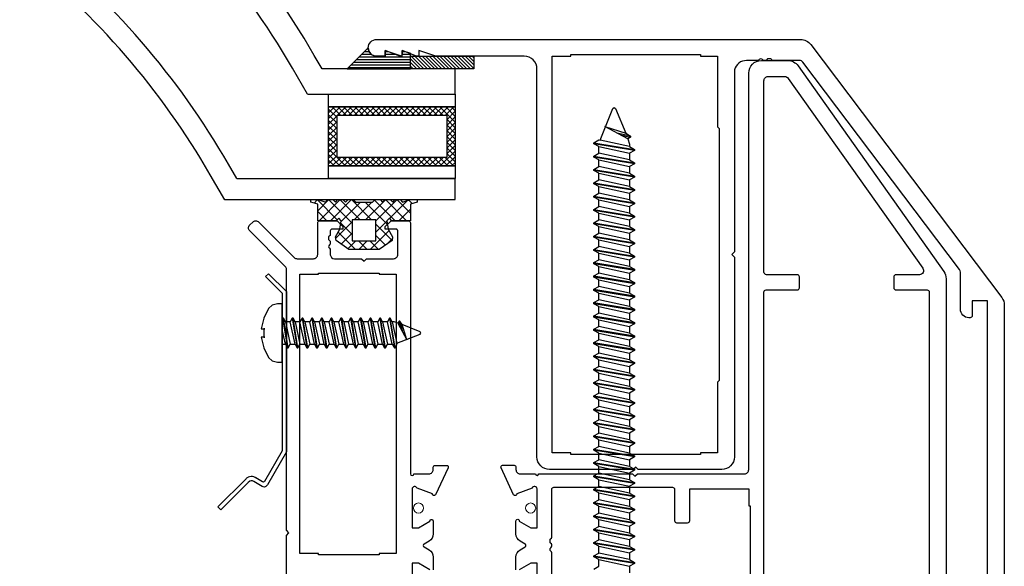
# Model space of a CAD drawing. Units: millimetres. Extents: x 7256 to 7466, y 3671 to 3968.
# Drawn here: x 7391 to 7415, y 3838 to 3851 of the extents above; entities that cross this region are included whole.
import ezdxf

# ---------------------------------------------------------------- set-up
doc = ezdxf.new("R2010")
doc.units = ezdxf.units.MM
doc.header["$LTSCALE"] = 0.2
doc.linetypes.add('GEN3', pattern=[6.25, 5, -1.25])
for name, color, linetype in [('3', 6, 'GEN3'), ('30', 7, 'Continuous'), ('těsnění', 92, 'Continuous')]:
    doc.layers.add(name, color=color, linetype=linetype)
doc.layers.add('S_STRIP', color=30, linetype='Continuous', lineweight=18)

msp = doc.modelspace()

# ---------------------------------------------------------------- hatches: boundary and pattern name
at = {"ltscale": 0.2}
h = msp.add_hatch(dxfattribs=at)
h.set_pattern_fill('ANSI37', color=5, scale=0.03, style=0)
h.set_pattern_definition([(315, (1486.61081, 7392.41217), (-0.0673519209, -0.0673519209), []), (225, (1486.61081, 7392.41217), (-0.0673519209, 0.0673519209), [])])
h.paths.add_polyline_path([(7401.719, 3847.186), (7398.719, 3847.186), (7398.719, 3848.586), (7401.719, 3848.586)])
h.paths.add_polyline_path([(7401.519, 3848.386), (7398.919, 3848.386), (7398.919, 3847.386), (7401.519, 3847.386)], flags=16)
h = msp.add_hatch(dxfattribs=at)
h.set_pattern_fill('ANSI37', color=3, scale=0.06)
h.set_pattern_definition([(45, (6214.80993, 3068.73723), (-0.134703842, 0.134703842), []), (135, (6214.80993, 3068.73723), (-0.134703842, -0.134703842), [])])
h.paths.add_polyline_path([(7400.659, 3846.283), (7400.819, 3846.326), (7400.819, 3846.386), (7400.659, 3846.386), (7400.467, 3846.327), (7400.419, 3846.386), (7400.299, 3846.386), (7400.239, 3846.326), (7400.179, 3846.386), (7400.059, 3846.386), (7399.999, 3846.326), (7399.939, 3846.386), (7399.819, 3846.386), (7399.759, 3846.326), (7399.359, 3846.326), (7399.299, 3846.386), (7399.179, 3846.386), (7399.119, 3846.326), (7399.059, 3846.386), (7398.939, 3846.386), (7398.879, 3846.326), (7398.819, 3846.386), (7398.699, 3846.386), (7398.652, 3846.327), (7398.459, 3846.386), (7398.299, 3846.386), (7398.299, 3846.326), (7398.459, 3846.283), (7398.459, 3845.886), (7398.899, 3845.886), (7398.959, 3845.946), (7399.019, 3845.886), (7399.004, 3845.8), (7399.059, 3845.746), (7399.059, 3845.686), (7398.984, 3845.686), (7398.984, 3845.684), (7398.883, 3845.506), (7398.895, 3845.419), (7399.199, 3845.206), (7399.919, 3845.206), (7400.224, 3845.419), (7400.236, 3845.506), (7400.133, 3845.686), (7400.059, 3845.686), (7400.059, 3845.746), (7400.114, 3845.8), (7400.099, 3845.886), (7400.159, 3845.946), (7400.219, 3845.886), (7400.609, 3845.886), (7400.659, 3845.886)])
h.paths.add_polyline_path([(7399.279, 3845.906), (7399.839, 3845.906), (7399.839, 3845.406), (7399.279, 3845.406)], flags=16)
at = {"layer": 'těsnění'}
h = msp.add_hatch(dxfattribs=at)
h.set_pattern_fill('LINE', color=256, scale=0.02, style=0)
h.set_pattern_definition([(180, (7417.59926, 3830.40565), (0, 0.0635), [])])
h.paths.add_polyline_path([(7400.059, 3849.786), (7400.059, 3849.926), (7400.459, 3849.786), (7400.459, 3849.926), (7400.659, 3849.856), (7400.659, 3849.486), (7399.159, 3849.486), (7399.659, 3849.986, 0.414214), (7399.859, 3849.786)])
h = msp.add_hatch(dxfattribs=at)
h.set_pattern_fill('ZEM_OBECNE', color=256, scale=0.03, style=0)
h.set_pattern_definition([(135, (7417.59926, 3830.40565), (0.0424264, 0.0424264), [])])
h.paths.add_polyline_path([(7402.159, 3849.786), (7402.159, 3849.486), (7400.659, 3849.486), (7400.659, 3849.786)])

# ---------------------------------------------------------------- linework, layer by layer
at = {"color": 5, "ltscale": 6}
for p, q in [((7401.719, 3849.486), (7398.564, 3849.486)), ((7401.719, 3848.886), (7401.719, 3849.486))]:
    msp.add_line(p, q, dxfattribs=at)
at = {"color": 5, "ltscale": 0.2}
msp.add_line((7401.719, 3846.386), (7401.719, 3846.886), dxfattribs=at)
at = {"ltscale": 0.2}
for p, q in [((7397.295, 3844.631), (7397.224, 3844.56)), ((7397.619, 3844.165), (7397.224, 3844.56)), ((7397.719, 3844.207), (7397.295, 3844.631)), ((7397.619, 3844.165), (7397.619, 3840.433)), ((7397.719, 3844.207), (7397.719, 3840.407)), ((7397.619, 3840.433), (7397.196, 3839.701)), ((7397.719, 3840.407), (7397.266, 3839.621)), ((7396.744, 3839.753), (7396.095, 3839.104)), ((7396.815, 3839.682), (7396.166, 3839.033)), ((7397.143, 3839.585), (7396.945, 3839.699)), ((7397.153, 3839.694), (7396.995, 3839.786)), ((7396.095, 3839.104), (7396.166, 3839.033))]:
    msp.add_line(p, q, dxfattribs=at)
at = {"color": 2, "ltscale": 0.2}
msp.add_line((7397.646, 3843.574), (7397.619, 3843.574), dxfattribs=at)
for points in [[(7414.339, 3836.626), (7414.339, 3843.986), (7413.979, 3843.986), (7413.979, 3843.636, -0.414214), (7413.929, 3843.586), (7413.899, 3843.586, -0.414214), (7413.699, 3843.786), (7413.699, 3844.666, 0.16307), (7413.679, 3844.726), (7409.966, 3849.646, 0.235253), (7409.886, 3849.686), (7409.261, 3849.686, -0.28969), (7409.215, 3849.714, 0.28969), (7409.197, 3849.726), (7409.137, 3849.726, 0.28969), (7409.119, 3849.714, -0.28969), (7409.074, 3849.686), (7409.047, 3849.686, -0.236068), (7409.007, 3849.706, 0.5), (7408.927, 3849.706, -0.236068), (7408.887, 3849.686), (7408.628, 3849.686, 0.337024), (7408.339, 3849.466), (7408.339, 3845.146), (7408.279, 3845.086), (7408.339, 3845.026), (7408.339, 3840.286, -0.414214), (7408.039, 3839.986), (7406.059, 3839.986), (7405.999, 3840.046), (7405.939, 3839.986), (7403.959, 3839.986, -0.414214), (7403.659, 3840.286), (7403.659, 3849.486, 0.414214), (7403.359, 3849.786), (7401.259, 3849.786), (7400.859, 3849.926), (7400.859, 3849.826, -0.529863), (7400.804, 3849.788), (7400.459, 3849.926), (7400.459, 3849.826, -0.529863), (7400.404, 3849.788), (7400.059, 3849.926), (7400.059, 3849.786), (7399.859, 3849.786, -1), (7399.859, 3850.186, 0.266669)], [(7399.859, 3850.186), (7409.91, 3850.186, -0.235253), (7410.149, 3850.066), (7414.682, 3844.062, -0.167138), (7414.739, 3843.885), (7414.739, 3836.586, -0.414214)], [(7408.68, 3849.386, -0.414158), (7408.98, 3849.686), (7409.604, 3849.686, -0.243154), (7409.849, 3849.559), (7413.304, 3844.684, -0.155361), (7413.36, 3844.51), (7413.36, 3836.647, 0.110528)], [(7403.16, 3837.605), (7403.16, 3837.91, -0.267949), (7403.26, 3838.083), (7403.377, 3838.151, 0.57735), (7403.377, 3838.22), (7403.26, 3838.288, -0.267949), (7403.16, 3838.461), (7403.16, 3838.766, -1.057672), (7403.239, 3838.762), (7403.51, 3838.606), (7403.66, 3838.606), (7403.66, 3839.526, 0.843039), (7403.543, 3839.546), (7403.18, 3839.413, -0.858315), (7403.106, 3839.386), (7402.806, 3840.029, -0.548619), (7402.842, 3840.086), (7403.12, 3840.086, -0.414214), (7403.16, 3840.046), (7403.16, 3839.986, 0.414214), (7403.26, 3839.886), (7403.62, 3839.886, 1), (7403.7, 3839.886), (7405.92, 3839.886), (7405.98, 3839.826), (7406.04, 3839.886), (7408.58, 3839.886, 0.414214), (7408.68, 3839.986), (7408.68, 3849.386)], [(7409.04, 3836.896), (7409.04, 3844.196, -0.414214), (7409.09, 3844.246), (7409.83, 3844.246, 0.414214), (7409.88, 3844.296), (7409.88, 3844.556, 0.414214), (7409.83, 3844.606), (7409.1, 3844.606, -0.414214), (7409.04, 3844.666), (7409.04, 3849.206, -0.414214), (7409.14, 3849.306, 0.297904)], [(7409.14, 3849.306), (7409.536, 3849.306, -0.243202), (7409.618, 3849.263), (7412.806, 3844.763, -0.60875), (7412.725, 3844.606), (7412.17, 3844.606, 0.414214), (7412.12, 3844.556), (7412.12, 3844.296, 0.414214), (7412.17, 3844.246), (7412.91, 3844.246, -0.414214), (7412.96, 3844.196), (7412.96, 3836.896, -0.414214)], [(7397.719, 3836.526), (7397.719, 3838.426), (7397.779, 3838.486), (7397.719, 3838.546), (7397.719, 3844.732, 0.198912), (7397.69, 3844.803), (7396.848, 3845.644, -0.414214), (7396.848, 3845.786), (7396.919, 3845.856, -0.414214), (7397.061, 3845.856), (7397.902, 3845.015, 0.198912), (7397.973, 3844.986), (7398.359, 3844.986, 0.414214), (7398.459, 3845.086), (7398.459, 3845.836, -0.414214), (7398.509, 3845.886, 0.39982)], [(7398.509, 3845.886), (7398.919, 3845.886), (7399.059, 3845.746), (7399.059, 3845.686), (7398.799, 3845.686, 0.414214), (7398.759, 3845.646), (7398.759, 3845.565, -0.28969), (7398.731, 3845.52, 0.28969), (7398.719, 3845.502), (7398.719, 3845.442, 0.28969), (7398.731, 3845.424, -0.28969), (7398.759, 3845.379), (7398.759, 3845.352, -0.236068), (7398.739, 3845.312, 0.5), (7398.739, 3845.232, -0.236068), (7398.759, 3845.192), (7398.759, 3845.079, 0.394202), (7398.859, 3844.986), (7399.499, 3844.986), (7399.559, 3844.926), (7399.619, 3844.986), (7400.259, 3844.986, 0.414214), (7400.359, 3845.086), (7400.359, 3845.646, 0.414214), (7400.319, 3845.686), (7400.059, 3845.686), (7400.059, 3845.746), (7400.199, 3845.886)], [(7400.199, 3845.886), (7400.609, 3845.886, -0.414214), (7400.659, 3845.836), (7400.659, 3839.885, 1), (7400.739, 3839.885), (7401.099, 3839.885, 0.414214), (7401.199, 3839.985), (7401.199, 3840.045, -0.414214), (7401.239, 3840.085), (7401.516, 3840.085, -0.548619), (7401.553, 3840.028), (7401.253, 3839.385)], [(7401.253, 3839.385, -0.858315), (7401.179, 3839.413), (7400.816, 3839.545, 0.843039), (7400.699, 3839.525), (7400.699, 3838.605), (7400.849, 3838.605), (7401.12, 3838.761, -1.057672), (7401.199, 3838.765), (7401.199, 3838.46, -0.267949), (7401.099, 3838.287), (7400.983, 3838.22, 0.57735), (7400.983, 3838.15), (7401.099, 3838.083, -0.267949), (7401.199, 3837.91), (7401.199, 3837.605, -1.057672)], [(7404.01, 3836.856), (7404.01, 3838.012, 0.236068), (7403.99, 3838.052, -0.5), (7403.99, 3838.132, 0.236068), (7404.01, 3838.172), (7404.01, 3838.199, 0.28969), (7403.981, 3838.244, -0.28969), (7403.97, 3838.262), (7403.97, 3838.322, -0.28969), (7403.981, 3838.34, 0.28969), (7404.01, 3838.385), (7404.01, 3839.516, -0.414214), (7404.06, 3839.566, -0.365019)], [(7404.06, 3839.566), (7406.87, 3839.566, -0.414214), (7406.92, 3839.516), (7406.92, 3838.776, 0.414214), (7406.97, 3838.726), (7407.23, 3838.726, 0.414214), (7407.28, 3838.776), (7407.28, 3839.526), (7408.68, 3839.526), (7408.68, 3839.126), (7408.71, 3839.126), (7408.71, 3837.246)], [(7401.12, 3837.61), (7400.849, 3837.766), (7400.699, 3837.766), (7400.699, 3836.846, 0.843039)], [(7403.66, 3836.846), (7403.66, 3837.766), (7403.51, 3837.766), (7403.239, 3837.61, -1.057672)]]:
    msp.add_lwpolyline(points, format="xyb")
for points in [[(7404.019, 3849.786), (7404.459, 3849.786), (7404.459, 3849.826), (7407.539, 3849.826), (7407.539, 3849.786), (7407.939, 3849.786), (7407.939, 3848.116), (7407.979, 3848.076), (7407.979, 3842.096), (7407.939, 3842.056), (7407.939, 3840.386), (7407.539, 3840.386), (7407.539, 3840.346), (7404.459, 3840.346), (7404.459, 3840.386), (7404.019, 3840.386), (7404.019, 3849.786)], [(7398.039, 3844.616), (7398.479, 3844.616), (7398.479, 3844.646), (7399.919, 3844.646), (7399.919, 3844.616), (7400.319, 3844.616), (7400.319, 3837.996), (7399.919, 3837.996), (7399.919, 3837.966), (7398.479, 3837.966), (7398.479, 3837.996), (7398.039, 3837.996), (7398.039, 3844.616)]]:
    msp.add_lwpolyline(points)
at = {"color": 5, "ltscale": 6}
for points in [[(7398.719, 3848.886), (7401.719, 3848.886), (7401.719, 3848.586), (7398.719, 3848.586)], [(7398.719, 3848.586), (7401.719, 3848.586), (7401.719, 3847.186), (7398.719, 3847.186)], [(7398.919, 3848.386), (7401.519, 3848.386), (7401.519, 3847.386), (7398.919, 3847.386)], [(7398.719, 3847.186), (7401.719, 3847.186), (7401.719, 3846.886), (7398.719, 3846.886)]]:
    msp.add_lwpolyline(points, close=True, dxfattribs=at)
msp.add_open_spline([(7397, 3839.782), (7396.984, 3839.793), (7396.966, 3839.804), (7396.924, 3839.818), (7396.902, 3839.822), (7396.857, 3839.821), (7396.834, 3839.814), (7396.794, 3839.796), (7396.777, 3839.783), (7396.755, 3839.764), (7396.749, 3839.758), (7396.743, 3839.752)], degree=3, knots=[0, 0, 0, 0, 0.1052155, 0.1052155, 0.189856, 0.189856, 0.2744966, 0.2744966, 0.3591371, 0.3591371, 0.3936911, 0.3936911, 0.3936911, 0.3936911])
for points in [[(7396.945, 3839.699), (7396.899, 3839.729), (7396.865, 3839.734), (7396.815, 3839.682)], [(7397.196, 3839.701), (7397.189, 3839.688), (7397.165, 3839.683), (7397.153, 3839.694)], [(7397.266, 3839.621), (7397.225, 3839.551), (7397.171, 3839.568), (7397.143, 3839.585)]]:
    msp.add_open_spline(points, degree=3)
at = {"layer": '3', "color": 5, "linetype": 'ByBlock'}
for p, q in [((7398.564, 3849.486), (7398.379, 3849.806)), ((7398.217, 3848.885), (7397.859, 3849.506)), ((7396.543, 3846.886), (7396.346, 3847.226)), ((7396.254, 3846.385), (7395.913, 3846.976))]:
    msp.add_line(p, q, dxfattribs=at)
at = {"layer": '3', "color": 5, "linetype": 'Continuous'}
for p, q in [((7398.22, 3848.886), (7401.719, 3848.886)), ((7396.543, 3846.886), (7401.719, 3846.886)), ((7396.255, 3846.386), (7401.719, 3846.386))]:
    msp.add_line(p, q, dxfattribs=at)
at = {"layer": '3', "color": 5, "linetype": 'ByBlock'}
for centre, radius in [((7381.108, 3839.835), 19.942), ((7381.108, 3839.835), 19.342), ((7379.975, 3837.774), 18.904), ((7379.975, 3837.774), 18.404)]:
    msp.add_arc(centre, radius, 30, 51.6508, dxfattribs=at)
at = {"layer": '30', "color": 2, "linetype": 'Continuous'}
for p, q in [((7405.156, 3847.794), (7405.457, 3848.546)), ((7405.457, 3848.546), (7405.49, 3848.57)), ((7405.49, 3848.57), (7405.523, 3848.546)), ((7405.523, 3848.546), (7405.766, 3847.959)), ((7405.01, 3847.736), (7405.123, 3847.801)), ((7405.123, 3847.801), (7405.156, 3847.794)), ((7405.766, 3847.959), (7405.879, 3847.894)), ((7405.879, 3847.867), (7405.812, 3847.828)), ((7405.812, 3847.828), (7405.856, 3847.701)), ((7405.879, 3847.894), (7405.879, 3847.867)), ((7405.01, 3847.71), (7405.01, 3847.736)), ((7405.123, 3847.644), (7405.01, 3847.71)), ((7405.123, 3847.485), (7405.123, 3847.644)), ((7405.856, 3847.701), (7405.856, 3847.643)), ((7405.856, 3847.643), (7405.97, 3847.578)), ((7405.97, 3847.578), (7405.97, 3847.552)), ((7405.01, 3847.42), (7405.123, 3847.485)), ((7405.01, 3847.394), (7405.01, 3847.42)), ((7405.123, 3847.328), (7405.01, 3847.394)), ((7405.97, 3847.552), (7405.856, 3847.486)), ((7405.856, 3847.486), (7405.856, 3847.327)), ((7405.01, 3847.104), (7405.123, 3847.169)), ((7405.01, 3847.078), (7405.01, 3847.104)), ((7405.123, 3847.169), (7405.123, 3847.328)), ((7405.856, 3847.327), (7405.97, 3847.262)), ((7405.97, 3847.236), (7405.856, 3847.17)), ((7405.856, 3847.17), (7405.856, 3847.011)), ((7405.97, 3847.262), (7405.97, 3847.236)), ((7405.123, 3847.012), (7405.01, 3847.078)), ((7405.123, 3846.853), (7405.123, 3847.012)), ((7405.123, 3846.853), (7405.123, 3847.012)), ((7405.856, 3847.011), (7405.97, 3846.946)), ((7405.97, 3846.92), (7405.856, 3846.854)), ((7405.97, 3846.946), (7405.97, 3846.92)), ((7405.01, 3846.788), (7405.123, 3846.853)), ((7405.01, 3846.762), (7405.01, 3846.788)), ((7405.123, 3846.696), (7405.01, 3846.762)), ((7405.123, 3846.538), (7405.123, 3846.696)), ((7405.123, 3846.538), (7405.123, 3846.696)), ((7405.856, 3846.854), (7405.856, 3846.695)), ((7405.856, 3846.695), (7405.97, 3846.63)), ((7405.97, 3846.63), (7405.97, 3846.604)), ((7405.01, 3846.472), (7405.123, 3846.538)), ((7405.01, 3846.446), (7405.01, 3846.472)), ((7405.123, 3846.38), (7405.01, 3846.446)), ((7405.97, 3846.604), (7405.856, 3846.538)), ((7405.856, 3846.538), (7405.856, 3846.38)), ((7405.01, 3846.156), (7405.123, 3846.222)), ((7405.123, 3846.222), (7405.123, 3846.38)), ((7405.856, 3846.38), (7405.97, 3846.314)), ((7405.97, 3846.288), (7405.856, 3846.222)), ((7405.856, 3846.222), (7405.856, 3846.064)), ((7405.97, 3846.314), (7405.97, 3846.288)), ((7405.01, 3846.13), (7405.01, 3846.156)), ((7405.123, 3846.064), (7405.01, 3846.13)), ((7405.123, 3845.906), (7405.123, 3846.064)), ((7405.856, 3846.064), (7405.97, 3845.998)), ((7405.97, 3845.972), (7405.856, 3845.906)), ((7405.97, 3845.998), (7405.97, 3845.972)), ((7405.01, 3845.84), (7405.123, 3845.906)), ((7405.01, 3845.814), (7405.01, 3845.84)), ((7405.123, 3845.748), (7405.01, 3845.814)), ((7405.123, 3845.59), (7405.123, 3845.748)), ((7405.856, 3845.906), (7405.856, 3845.748)), ((7405.856, 3845.748), (7405.97, 3845.682)), ((7405.01, 3845.524), (7405.123, 3845.59)), ((7405.01, 3845.498), (7405.01, 3845.524)), ((7405.123, 3845.433), (7405.01, 3845.498)), ((7405.97, 3845.656), (7405.856, 3845.59)), ((7405.856, 3845.59), (7405.856, 3845.432)), ((7405.97, 3845.682), (7405.97, 3845.656)), ((7405.01, 3845.208), (7405.123, 3845.274)), ((7405.123, 3845.274), (7405.123, 3845.433)), ((7405.856, 3845.432), (7405.97, 3845.366)), ((7405.97, 3845.34), (7405.856, 3845.275)), ((7405.856, 3845.275), (7405.856, 3845.116)), ((7405.97, 3845.366), (7405.97, 3845.34)), ((7405.01, 3845.182), (7405.01, 3845.208)), ((7405.123, 3845.117), (7405.01, 3845.182)), ((7405.123, 3844.958), (7405.123, 3845.117)), ((7405.856, 3845.116), (7405.97, 3845.05)), ((7405.97, 3845.024), (7405.856, 3844.959)), ((7405.97, 3845.05), (7405.97, 3845.024)), ((7405.01, 3844.892), (7405.123, 3844.958)), ((7405.01, 3844.866), (7405.01, 3844.892)), ((7405.123, 3844.801), (7405.01, 3844.866)), ((7405.123, 3844.642), (7405.123, 3844.801)), ((7405.856, 3844.959), (7405.856, 3844.8)), ((7405.856, 3844.8), (7405.97, 3844.734)), ((7405.01, 3844.576), (7405.123, 3844.642)), ((7405.01, 3844.55), (7405.01, 3844.576)), ((7405.123, 3844.485), (7405.01, 3844.55)), ((7405.97, 3844.708), (7405.856, 3844.643)), ((7405.856, 3844.643), (7405.856, 3844.484)), ((7405.97, 3844.734), (7405.97, 3844.708)), ((7405.01, 3844.26), (7405.123, 3844.326)), ((7405.01, 3844.26), (7405.123, 3844.326)), ((7405.123, 3844.326), (7405.123, 3844.485)), ((7405.856, 3844.484), (7405.97, 3844.418)), ((7405.97, 3844.392), (7405.856, 3844.327)), ((7405.856, 3844.327), (7405.856, 3844.168)), ((7405.856, 3844.327), (7405.856, 3844.168)), ((7405.97, 3844.418), (7405.97, 3844.392)), ((7405.01, 3844.234), (7405.01, 3844.26)), ((7405.123, 3844.169), (7405.01, 3844.234)), ((7405.123, 3844.01), (7405.123, 3844.169)), ((7405.856, 3844.168), (7405.97, 3844.103)), ((7405.97, 3844.076), (7405.856, 3844.011)), ((7405.97, 3844.103), (7405.97, 3844.076)), ((7397.384, 3843.887), (7397.293, 3843.805)), ((7397.504, 3843.917), (7397.384, 3843.887)), ((7397.619, 3843.917), (7397.504, 3843.917)), ((7397.619, 3842.531), (7397.619, 3843.917)), ((7405.01, 3843.945), (7405.123, 3844.01)), ((7405.01, 3843.918), (7405.01, 3843.945)), ((7405.123, 3843.853), (7405.01, 3843.918)), ((7405.123, 3843.694), (7405.123, 3843.853)), ((7405.856, 3844.011), (7405.856, 3843.852)), ((7405.856, 3843.852), (7405.97, 3843.787)), ((7397.293, 3843.805), (7397.179, 3843.574)), ((7405.01, 3843.629), (7405.123, 3843.694)), ((7405.01, 3843.602), (7405.01, 3843.629)), ((7405.123, 3843.537), (7405.01, 3843.602)), ((7405.97, 3843.76), (7405.856, 3843.695)), ((7405.856, 3843.695), (7405.856, 3843.536)), ((7405.97, 3843.787), (7405.97, 3843.76)), ((7397.179, 3843.574), (7397.123, 3843.324)), ((7397.694, 3843.491), (7397.646, 3843.574)), ((7397.81, 3843.491), (7397.694, 3843.491)), ((7397.858, 3843.574), (7397.81, 3843.491)), ((7397.877, 3843.574), (7397.858, 3843.574)), ((7397.925, 3843.491), (7397.877, 3843.574)), ((7398.04, 3843.491), (7397.925, 3843.491)), ((7398.088, 3843.574), (7398.04, 3843.491)), ((7398.107, 3843.574), (7398.088, 3843.574)), ((7398.155, 3843.491), (7398.107, 3843.574)), ((7398.271, 3843.491), (7398.155, 3843.491)), ((7398.318, 3843.574), (7398.271, 3843.491)), ((7398.338, 3843.574), (7398.318, 3843.574)), ((7398.385, 3843.491), (7398.338, 3843.574)), ((7398.501, 3843.491), (7398.385, 3843.491)), ((7398.549, 3843.574), (7398.501, 3843.491)), ((7398.568, 3843.574), (7398.549, 3843.574)), ((7398.616, 3843.491), (7398.568, 3843.574)), ((7398.731, 3843.491), (7398.616, 3843.491)), ((7398.779, 3843.574), (7398.731, 3843.491)), ((7398.798, 3843.574), (7398.779, 3843.574)), ((7398.846, 3843.491), (7398.798, 3843.574)), ((7398.962, 3843.491), (7398.846, 3843.491)), ((7399.01, 3843.574), (7398.962, 3843.491)), ((7399.029, 3843.574), (7399.01, 3843.574)), ((7399.076, 3843.491), (7399.029, 3843.574)), ((7399.192, 3843.491), (7399.076, 3843.491)), ((7399.24, 3843.574), (7399.192, 3843.491)), ((7399.259, 3843.574), (7399.24, 3843.574)), ((7399.307, 3843.491), (7399.259, 3843.574)), ((7399.423, 3843.491), (7399.307, 3843.491)), ((7399.47, 3843.574), (7399.423, 3843.491)), ((7399.489, 3843.574), (7399.47, 3843.574)), ((7399.537, 3843.491), (7399.489, 3843.574)), ((7399.653, 3843.491), (7399.537, 3843.491)), ((7399.701, 3843.574), (7399.653, 3843.491)), ((7399.72, 3843.574), (7399.701, 3843.574)), ((7399.768, 3843.491), (7399.72, 3843.574)), ((7399.883, 3843.491), (7399.768, 3843.491)), ((7399.931, 3843.574), (7399.883, 3843.491)), ((7399.95, 3843.574), (7399.931, 3843.574)), ((7399.998, 3843.491), (7399.95, 3843.574)), ((7400.114, 3843.491), (7399.998, 3843.491)), ((7400.161, 3843.574), (7400.114, 3843.491)), ((7400.181, 3843.574), (7400.161, 3843.574)), ((7400.228, 3843.491), (7400.181, 3843.574)), ((7400.27, 3843.491), (7400.228, 3843.491)), ((7400.363, 3843.459), (7400.27, 3843.491)), ((7400.392, 3843.508), (7400.363, 3843.459)), ((7400.411, 3843.508), (7400.392, 3843.508)), ((7400.459, 3843.425), (7400.411, 3843.508)), ((7400.887, 3843.248), (7400.459, 3843.425)), ((7405.01, 3843.313), (7405.123, 3843.378)), ((7405.123, 3843.378), (7405.123, 3843.537)), ((7405.856, 3843.536), (7405.97, 3843.471)), ((7405.97, 3843.444), (7405.856, 3843.379)), ((7405.856, 3843.379), (7405.856, 3843.22)), ((7405.97, 3843.471), (7405.97, 3843.444)), ((7397.123, 3843.324), (7397.207, 3843.324)), ((7397.207, 3843.324), (7397.181, 3843.324)), ((7397.181, 3843.324), (7397.181, 3843.123)), ((7400.338, 3842.98), (7400.887, 3843.2)), ((7400.904, 3843.224), (7400.887, 3843.248)), ((7400.887, 3843.2), (7400.904, 3843.224)), ((7405.01, 3843.287), (7405.01, 3843.313)), ((7405.123, 3843.221), (7405.01, 3843.287)), ((7405.123, 3843.062), (7405.123, 3843.221)), ((7405.856, 3843.22), (7405.97, 3843.155)), ((7405.97, 3843.129), (7405.856, 3843.063)), ((7405.97, 3843.155), (7405.97, 3843.129)), ((7397.207, 3843.123), (7397.123, 3843.123)), ((7397.123, 3843.123), (7397.179, 3842.874)), ((7397.181, 3843.123), (7397.207, 3843.123)), ((7397.619, 3842.957), (7397.695, 3842.957)), ((7397.695, 3842.957), (7397.743, 3842.874)), ((7397.762, 3842.874), (7397.809, 3842.957)), ((7397.809, 3842.957), (7397.925, 3842.957)), ((7397.925, 3842.957), (7397.973, 3842.874)), ((7397.992, 3842.874), (7398.04, 3842.957)), ((7398.04, 3842.957), (7398.156, 3842.957)), ((7398.156, 3842.957), (7398.203, 3842.874)), ((7398.222, 3842.874), (7398.27, 3842.957)), ((7398.27, 3842.957), (7398.386, 3842.957)), ((7398.386, 3842.957), (7398.434, 3842.874)), ((7398.453, 3842.874), (7398.501, 3842.957)), ((7398.501, 3842.957), (7398.616, 3842.957)), ((7398.616, 3842.957), (7398.664, 3842.874)), ((7398.683, 3842.874), (7398.731, 3842.957)), ((7398.731, 3842.957), (7398.847, 3842.957)), ((7398.847, 3842.957), (7398.894, 3842.874)), ((7398.914, 3842.874), (7398.961, 3842.957)), ((7398.961, 3842.957), (7399.077, 3842.957)), ((7399.077, 3842.957), (7399.125, 3842.874)), ((7399.144, 3842.874), (7399.192, 3842.957)), ((7399.192, 3842.957), (7399.307, 3842.957)), ((7399.307, 3842.957), (7399.355, 3842.874)), ((7399.374, 3842.874), (7399.422, 3842.957)), ((7399.422, 3842.957), (7399.538, 3842.957)), ((7399.538, 3842.957), (7399.586, 3842.874)), ((7399.605, 3842.874), (7399.652, 3842.957)), ((7399.652, 3842.957), (7399.768, 3842.957)), ((7399.652, 3842.957), (7399.768, 3842.957)), ((7399.768, 3842.957), (7399.816, 3842.874)), ((7399.835, 3842.874), (7399.883, 3842.957)), ((7399.883, 3842.957), (7399.998, 3842.957)), ((7399.883, 3842.957), (7399.998, 3842.957)), ((7399.998, 3842.957), (7400.046, 3842.874)), ((7400.065, 3842.874), (7400.113, 3842.957)), ((7400.113, 3842.957), (7400.229, 3842.957)), ((7400.229, 3842.957), (7400.277, 3842.874)), ((7400.296, 3842.874), (7400.343, 3842.957)), ((7400.343, 3842.957), (7400.338, 3842.98)), ((7405.01, 3842.997), (7405.123, 3843.062)), ((7405.01, 3842.971), (7405.01, 3842.997)), ((7405.123, 3842.905), (7405.01, 3842.971)), ((7405.123, 3842.746), (7405.123, 3842.905)), ((7405.856, 3843.063), (7405.856, 3842.904)), ((7405.856, 3842.904), (7405.97, 3842.839)), ((7397.179, 3842.874), (7397.293, 3842.643)), ((7397.743, 3842.874), (7397.762, 3842.874)), ((7397.973, 3842.874), (7397.992, 3842.874)), ((7398.203, 3842.874), (7398.222, 3842.874)), ((7398.434, 3842.874), (7398.453, 3842.874)), ((7398.664, 3842.874), (7398.683, 3842.874)), ((7398.894, 3842.874), (7398.914, 3842.874)), ((7399.125, 3842.874), (7399.144, 3842.874)), ((7399.355, 3842.874), (7399.374, 3842.874)), ((7399.586, 3842.874), (7399.605, 3842.874)), ((7399.816, 3842.874), (7399.835, 3842.874)), ((7400.046, 3842.874), (7400.065, 3842.874)), ((7400.277, 3842.874), (7400.296, 3842.874)), ((7405.01, 3842.681), (7405.123, 3842.746)), ((7405.01, 3842.655), (7405.01, 3842.681)), ((7405.97, 3842.813), (7405.856, 3842.747)), ((7405.856, 3842.747), (7405.856, 3842.588)), ((7405.856, 3842.747), (7405.856, 3842.588)), ((7405.97, 3842.839), (7405.97, 3842.813)), ((7397.293, 3842.643), (7397.384, 3842.561)), ((7397.384, 3842.561), (7397.504, 3842.531)), ((7397.504, 3842.531), (7397.619, 3842.531)), ((7405.123, 3842.589), (7405.01, 3842.655)), ((7405.123, 3842.589), (7405.01, 3842.655)), ((7405.01, 3842.365), (7405.123, 3842.43)), ((7405.123, 3842.43), (7405.123, 3842.589)), ((7405.123, 3842.43), (7405.123, 3842.589)), ((7405.856, 3842.588), (7405.97, 3842.523)), ((7405.856, 3842.588), (7405.97, 3842.523)), ((7405.97, 3842.497), (7405.856, 3842.431)), ((7405.856, 3842.431), (7405.856, 3842.272)), ((7405.97, 3842.523), (7405.97, 3842.497)), ((7405.01, 3842.339), (7405.01, 3842.365)), ((7405.123, 3842.273), (7405.01, 3842.339)), ((7405.123, 3842.114), (7405.123, 3842.273)), ((7405.856, 3842.272), (7405.97, 3842.207)), ((7405.97, 3842.207), (7405.97, 3842.181)), ((7405.01, 3842.049), (7405.123, 3842.114)), ((7405.01, 3842.023), (7405.01, 3842.049)), ((7405.123, 3841.957), (7405.01, 3842.023)), ((7405.97, 3842.181), (7405.856, 3842.115)), ((7405.856, 3842.115), (7405.856, 3841.957)), ((7405.01, 3841.733), (7405.123, 3841.799)), ((7405.01, 3841.707), (7405.01, 3841.733)), ((7405.123, 3841.799), (7405.123, 3841.957)), ((7405.856, 3841.957), (7405.97, 3841.891)), ((7405.97, 3841.865), (7405.856, 3841.799)), ((7405.856, 3841.799), (7405.856, 3841.641)), ((7405.97, 3841.891), (7405.97, 3841.865)), ((7405.123, 3841.641), (7405.01, 3841.707)), ((7405.123, 3841.483), (7405.123, 3841.641)), ((7405.856, 3841.641), (7405.97, 3841.575)), ((7405.97, 3841.549), (7405.856, 3841.483)), ((7405.97, 3841.575), (7405.97, 3841.549)), ((7405.01, 3841.417), (7405.123, 3841.483)), ((7405.01, 3841.391), (7405.01, 3841.417)), ((7405.123, 3841.325), (7405.01, 3841.391)), ((7405.123, 3841.167), (7405.123, 3841.325)), ((7405.856, 3841.483), (7405.856, 3841.325)), ((7405.856, 3841.325), (7405.97, 3841.259)), ((7405.01, 3841.101), (7405.123, 3841.167)), ((7405.01, 3841.075), (7405.01, 3841.101)), ((7405.123, 3841.009), (7405.01, 3841.075)), ((7405.97, 3841.233), (7405.856, 3841.167)), ((7405.856, 3841.167), (7405.856, 3841.009)), ((7405.97, 3841.259), (7405.97, 3841.233)), ((7405.01, 3840.785), (7405.123, 3840.851)), ((7405.123, 3840.851), (7405.123, 3841.009)), ((7405.856, 3841.009), (7405.97, 3840.943)), ((7405.97, 3840.917), (7405.856, 3840.852)), ((7405.856, 3840.852), (7405.856, 3840.693)), ((7405.97, 3840.943), (7405.97, 3840.917)), ((7405.01, 3840.759), (7405.01, 3840.785)), ((7405.123, 3840.694), (7405.01, 3840.759)), ((7405.123, 3840.535), (7405.123, 3840.694)), ((7405.856, 3840.693), (7405.97, 3840.627)), ((7405.97, 3840.601), (7405.856, 3840.536)), ((7405.97, 3840.627), (7405.97, 3840.601)), ((7405.01, 3840.469), (7405.123, 3840.535)), ((7405.01, 3840.443), (7405.01, 3840.469)), ((7405.123, 3840.378), (7405.01, 3840.443)), ((7405.123, 3840.219), (7405.123, 3840.378)), ((7405.856, 3840.536), (7405.856, 3840.377)), ((7405.856, 3840.377), (7405.97, 3840.311)), ((7405.01, 3840.153), (7405.123, 3840.219)), ((7405.01, 3840.127), (7405.01, 3840.153)), ((7405.123, 3840.062), (7405.01, 3840.127)), ((7405.97, 3840.285), (7405.856, 3840.22)), ((7405.856, 3840.22), (7405.856, 3840.061)), ((7405.97, 3840.311), (7405.97, 3840.285)), ((7405.01, 3839.837), (7405.123, 3839.903)), ((7405.123, 3839.903), (7405.123, 3840.062)), ((7405.856, 3840.061), (7405.97, 3839.995)), ((7405.97, 3839.969), (7405.856, 3839.904)), ((7405.856, 3839.904), (7405.856, 3839.745)), ((7405.97, 3839.995), (7405.97, 3839.969)), ((7405.01, 3839.811), (7405.01, 3839.837)), ((7405.123, 3839.746), (7405.01, 3839.811)), ((7405.123, 3839.587), (7405.123, 3839.746)), ((7405.856, 3839.745), (7405.97, 3839.679)), ((7405.97, 3839.653), (7405.856, 3839.588)), ((7405.97, 3839.679), (7405.97, 3839.653)), ((7405.01, 3839.522), (7405.123, 3839.587)), ((7405.01, 3839.495), (7405.01, 3839.522)), ((7405.123, 3839.43), (7405.01, 3839.495)), ((7405.123, 3839.271), (7405.123, 3839.43)), ((7405.856, 3839.588), (7405.856, 3839.429)), ((7405.856, 3839.429), (7405.97, 3839.364)), ((7405.01, 3839.206), (7405.123, 3839.271)), ((7405.01, 3839.179), (7405.01, 3839.206)), ((7405.123, 3839.114), (7405.01, 3839.179)), ((7405.97, 3839.337), (7405.856, 3839.272)), ((7405.856, 3839.272), (7405.856, 3839.113)), ((7405.97, 3839.364), (7405.97, 3839.337)), ((7405.01, 3838.89), (7405.123, 3838.955)), ((7405.123, 3838.955), (7405.123, 3839.114)), ((7405.856, 3839.113), (7405.97, 3839.048)), ((7405.97, 3839.021), (7405.856, 3838.956)), ((7405.856, 3838.956), (7405.856, 3838.797)), ((7405.97, 3839.048), (7405.97, 3839.021)), ((7405.01, 3838.863), (7405.01, 3838.89)), ((7405.123, 3838.798), (7405.01, 3838.863)), ((7405.123, 3838.639), (7405.123, 3838.798)), ((7405.856, 3838.797), (7405.97, 3838.732)), ((7405.97, 3838.706), (7405.856, 3838.64)), ((7405.97, 3838.732), (7405.97, 3838.706)), ((7405.01, 3838.574), (7405.123, 3838.639)), ((7405.01, 3838.548), (7405.01, 3838.574)), ((7405.123, 3838.482), (7405.01, 3838.548)), ((7405.123, 3838.323), (7405.123, 3838.482)), ((7405.856, 3838.64), (7405.856, 3838.481)), ((7405.856, 3838.481), (7405.97, 3838.416)), ((7405.01, 3838.258), (7405.123, 3838.323)), ((7405.01, 3838.232), (7405.01, 3838.258)), ((7405.123, 3838.166), (7405.01, 3838.232)), ((7405.97, 3838.39), (7405.856, 3838.324)), ((7405.856, 3838.324), (7405.856, 3838.165)), ((7405.97, 3838.416), (7405.97, 3838.39)), ((7405.01, 3837.942), (7405.123, 3838.007)), ((7405.123, 3838.007), (7405.123, 3838.166)), ((7405.856, 3838.165), (7405.97, 3838.1)), ((7405.97, 3838.074), (7405.856, 3838.008)), ((7405.856, 3838.008), (7405.856, 3837.849)), ((7405.97, 3838.1), (7405.97, 3838.074)), ((7405.01, 3837.916), (7405.01, 3837.942)), ((7405.123, 3837.85), (7405.01, 3837.916)), ((7405.123, 3837.691), (7405.123, 3837.85)), ((7405.856, 3837.849), (7405.97, 3837.784)), ((7405.97, 3837.784), (7405.97, 3837.758)), ((7405.01, 3837.626), (7405.123, 3837.691)), ((7405.97, 3837.758), (7405.856, 3837.692)), ((7405.856, 3837.692), (7405.856, 3837.533))]:
    msp.add_line(p, q, dxfattribs=at)
at = {"layer": '30', "color": 6, "linetype": 'Continuous'}
for p, q in [((7405.812, 3847.828), (7405.269, 3848.117)), ((7405.269, 3848.117), (7405.766, 3847.959)), ((7405.879, 3847.894), (7405.556, 3847.964)), ((7405.64, 3847.92), (7405.879, 3847.867)), ((7405.01, 3847.736), (7405.97, 3847.578)), ((7405.97, 3847.552), (7405.01, 3847.71)), ((7405.123, 3847.644), (7405.856, 3847.486)), ((7405.856, 3847.643), (7405.156, 3847.794)), ((7405.01, 3847.42), (7405.97, 3847.262)), ((7405.97, 3847.236), (7405.01, 3847.394)), ((7405.856, 3847.327), (7405.123, 3847.485)), ((7405.01, 3847.104), (7405.97, 3846.946)), ((7405.123, 3847.328), (7405.856, 3847.17)), ((7405.856, 3847.011), (7405.123, 3847.169)), ((7405.97, 3846.92), (7405.01, 3847.078)), ((7405.123, 3847.012), (7405.856, 3846.854)), ((7405.123, 3847.012), (7405.856, 3846.854)), ((7405.01, 3846.788), (7405.97, 3846.63)), ((7405.97, 3846.604), (7405.01, 3846.762)), ((7405.856, 3846.695), (7405.123, 3846.853)), ((7405.123, 3846.696), (7405.856, 3846.538)), ((7405.123, 3846.696), (7405.856, 3846.538)), ((7405.01, 3846.472), (7405.97, 3846.314)), ((7405.97, 3846.288), (7405.01, 3846.446)), ((7405.856, 3846.38), (7405.123, 3846.538)), ((7405.123, 3846.38), (7405.856, 3846.222)), ((7405.856, 3846.064), (7405.123, 3846.222)), ((7405.01, 3846.156), (7405.97, 3845.998)), ((7405.97, 3845.972), (7405.01, 3846.13)), ((7405.123, 3846.064), (7405.856, 3845.906)), ((7405.01, 3845.84), (7405.97, 3845.682)), ((7405.97, 3845.656), (7405.01, 3845.814)), ((7405.856, 3845.748), (7405.123, 3845.906)), ((7405.123, 3845.748), (7405.856, 3845.59)), ((7405.01, 3845.524), (7405.97, 3845.366)), ((7405.97, 3845.34), (7405.01, 3845.498)), ((7405.856, 3845.432), (7405.123, 3845.59)), ((7405.123, 3845.433), (7405.856, 3845.275)), ((7405.856, 3845.116), (7405.123, 3845.274)), ((7405.01, 3845.208), (7405.97, 3845.05)), ((7405.97, 3845.024), (7405.01, 3845.182)), ((7405.123, 3845.117), (7405.856, 3844.959)), ((7405.01, 3844.892), (7405.97, 3844.734)), ((7405.97, 3844.708), (7405.01, 3844.866)), ((7405.856, 3844.8), (7405.123, 3844.958)), ((7405.123, 3844.801), (7405.856, 3844.643)), ((7405.01, 3844.576), (7405.97, 3844.418)), ((7405.97, 3844.392), (7405.01, 3844.55)), ((7405.856, 3844.484), (7405.123, 3844.642)), ((7405.123, 3844.485), (7405.856, 3844.327)), ((7405.856, 3844.168), (7405.123, 3844.326)), ((7405.856, 3844.168), (7405.123, 3844.326)), ((7405.01, 3844.26), (7405.97, 3844.103)), ((7405.97, 3844.076), (7405.01, 3844.234)), ((7405.123, 3844.169), (7405.856, 3844.011)), ((7405.01, 3843.945), (7405.97, 3843.787)), ((7405.97, 3843.76), (7405.01, 3843.918)), ((7405.856, 3843.852), (7405.123, 3844.01)), ((7405.123, 3843.853), (7405.856, 3843.695)), ((7405.01, 3843.629), (7405.97, 3843.471)), ((7405.97, 3843.444), (7405.01, 3843.602)), ((7405.856, 3843.536), (7405.123, 3843.694)), ((7397.627, 3843.574), (7397.743, 3842.874)), ((7397.762, 3842.874), (7397.646, 3843.574)), ((7397.694, 3843.491), (7397.809, 3842.957)), ((7397.925, 3842.957), (7397.81, 3843.491)), ((7397.858, 3843.574), (7397.973, 3842.874)), ((7397.992, 3842.874), (7397.877, 3843.574)), ((7397.925, 3843.491), (7398.04, 3842.957)), ((7398.156, 3842.957), (7398.04, 3843.491)), ((7398.088, 3843.574), (7398.203, 3842.874)), ((7398.222, 3842.874), (7398.107, 3843.574)), ((7398.155, 3843.491), (7398.27, 3842.957)), ((7398.386, 3842.957), (7398.271, 3843.491)), ((7398.318, 3843.574), (7398.434, 3842.874)), ((7398.453, 3842.874), (7398.338, 3843.574)), ((7398.385, 3843.491), (7398.501, 3842.957)), ((7398.616, 3842.957), (7398.501, 3843.491)), ((7398.549, 3843.574), (7398.664, 3842.874)), ((7398.683, 3842.874), (7398.568, 3843.574)), ((7398.616, 3843.491), (7398.731, 3842.957)), ((7398.847, 3842.957), (7398.731, 3843.491)), ((7398.779, 3843.574), (7398.894, 3842.874)), ((7398.914, 3842.874), (7398.798, 3843.574)), ((7398.846, 3843.491), (7398.961, 3842.957)), ((7399.077, 3842.957), (7398.962, 3843.491)), ((7399.01, 3843.574), (7399.125, 3842.874)), ((7399.144, 3842.874), (7399.029, 3843.574)), ((7399.076, 3843.491), (7399.192, 3842.957)), ((7399.307, 3842.957), (7399.192, 3843.491)), ((7399.24, 3843.574), (7399.355, 3842.874)), ((7399.374, 3842.874), (7399.259, 3843.574)), ((7399.307, 3843.491), (7399.422, 3842.957)), ((7399.538, 3842.957), (7399.423, 3843.491)), ((7399.47, 3843.574), (7399.586, 3842.874)), ((7399.605, 3842.874), (7399.489, 3843.574)), ((7399.537, 3843.491), (7399.652, 3842.957)), ((7399.768, 3842.957), (7399.653, 3843.491)), ((7399.768, 3842.957), (7399.653, 3843.491)), ((7399.701, 3843.574), (7399.816, 3842.874)), ((7399.835, 3842.874), (7399.72, 3843.574)), ((7399.768, 3843.491), (7399.883, 3842.957)), ((7399.998, 3842.957), (7399.883, 3843.491)), ((7399.998, 3842.957), (7399.883, 3843.491)), ((7399.931, 3843.574), (7400.046, 3842.874)), ((7400.065, 3842.874), (7399.95, 3843.574)), ((7399.998, 3843.491), (7400.113, 3842.957)), ((7400.229, 3842.957), (7400.114, 3843.491)), ((7400.161, 3843.574), (7400.277, 3842.874)), ((7400.296, 3842.874), (7400.181, 3843.574)), ((7400.228, 3843.491), (7400.338, 3842.98)), ((7400.363, 3843.459), (7400.574, 3843.063)), ((7400.43, 3843.333), (7400.392, 3843.508)), ((7400.411, 3843.508), (7400.462, 3843.273)), ((7400.574, 3843.063), (7400.459, 3843.425)), ((7405.123, 3843.537), (7405.856, 3843.379)), ((7405.856, 3843.22), (7405.123, 3843.378)), ((7397.695, 3842.957), (7397.619, 3843.307)), ((7405.01, 3843.313), (7405.97, 3843.155)), ((7405.97, 3843.129), (7405.01, 3843.287)), ((7405.123, 3843.221), (7405.856, 3843.063)), ((7405.01, 3842.997), (7405.97, 3842.839)), ((7405.97, 3842.813), (7405.01, 3842.971)), ((7405.856, 3842.904), (7405.123, 3843.062)), ((7405.123, 3842.905), (7405.856, 3842.747)), ((7405.01, 3842.681), (7405.97, 3842.523)), ((7405.01, 3842.681), (7405.97, 3842.523)), ((7405.856, 3842.588), (7405.123, 3842.746)), ((7405.856, 3842.588), (7405.123, 3842.746)), ((7405.97, 3842.497), (7405.01, 3842.655)), ((7405.97, 3842.497), (7405.01, 3842.655)), ((7405.123, 3842.589), (7405.856, 3842.431)), ((7405.123, 3842.589), (7405.856, 3842.431)), ((7405.856, 3842.272), (7405.123, 3842.43)), ((7405.01, 3842.365), (7405.97, 3842.207)), ((7405.97, 3842.181), (7405.01, 3842.339)), ((7405.123, 3842.273), (7405.856, 3842.115)), ((7405.01, 3842.049), (7405.97, 3841.891)), ((7405.97, 3841.865), (7405.01, 3842.023)), ((7405.856, 3841.957), (7405.123, 3842.114)), ((7405.01, 3841.733), (7405.97, 3841.575)), ((7405.123, 3841.957), (7405.856, 3841.799)), ((7405.856, 3841.641), (7405.123, 3841.799)), ((7405.97, 3841.549), (7405.01, 3841.707)), ((7405.123, 3841.641), (7405.856, 3841.483)), ((7405.01, 3841.417), (7405.97, 3841.259)), ((7405.97, 3841.233), (7405.01, 3841.391)), ((7405.856, 3841.325), (7405.123, 3841.483)), ((7405.123, 3841.325), (7405.856, 3841.167)), ((7405.01, 3841.101), (7405.97, 3840.943)), ((7405.97, 3840.917), (7405.01, 3841.075)), ((7405.856, 3841.009), (7405.123, 3841.167)), ((7405.123, 3841.009), (7405.856, 3840.852)), ((7405.856, 3840.693), (7405.123, 3840.851)), ((7405.01, 3840.785), (7405.97, 3840.627)), ((7405.97, 3840.601), (7405.01, 3840.759)), ((7405.123, 3840.694), (7405.856, 3840.536)), ((7405.01, 3840.469), (7405.97, 3840.311)), ((7405.97, 3840.285), (7405.01, 3840.443)), ((7405.856, 3840.377), (7405.123, 3840.535)), ((7405.123, 3840.378), (7405.856, 3840.22)), ((7405.01, 3840.153), (7405.97, 3839.995)), ((7405.97, 3839.969), (7405.01, 3840.127)), ((7405.856, 3840.061), (7405.123, 3840.219)), ((7405.123, 3840.062), (7405.856, 3839.904)), ((7405.856, 3839.745), (7405.123, 3839.903)), ((7405.01, 3839.837), (7405.97, 3839.679)), ((7405.97, 3839.653), (7405.01, 3839.811)), ((7405.123, 3839.746), (7405.856, 3839.588)), ((7405.01, 3839.522), (7405.97, 3839.364)), ((7405.97, 3839.337), (7405.01, 3839.495)), ((7405.856, 3839.429), (7405.123, 3839.587)), ((7405.123, 3839.43), (7405.856, 3839.272)), ((7405.01, 3839.206), (7405.97, 3839.048)), ((7405.97, 3839.021), (7405.01, 3839.179)), ((7405.856, 3839.113), (7405.123, 3839.271)), ((7405.123, 3839.114), (7405.856, 3838.956)), ((7405.856, 3838.797), (7405.123, 3838.955)), ((7405.01, 3838.89), (7405.97, 3838.732)), ((7405.97, 3838.706), (7405.01, 3838.863)), ((7405.123, 3838.798), (7405.856, 3838.64)), ((7405.01, 3838.574), (7405.97, 3838.416)), ((7405.97, 3838.39), (7405.01, 3838.548)), ((7405.856, 3838.481), (7405.123, 3838.639)), ((7405.123, 3838.482), (7405.856, 3838.324)), ((7405.01, 3838.258), (7405.97, 3838.1)), ((7405.97, 3838.074), (7405.01, 3838.232)), ((7405.856, 3838.165), (7405.123, 3838.323)), ((7405.123, 3838.166), (7405.856, 3838.008)), ((7405.856, 3837.849), (7405.123, 3838.007)), ((7405.01, 3837.942), (7405.97, 3837.784)), ((7405.97, 3837.758), (7405.01, 3837.916)), ((7405.123, 3837.85), (7405.856, 3837.692))]:
    msp.add_line(p, q, dxfattribs=at)
at = {"layer": 'S_STRIP', "color": 32, "lineweight": 20, "true_color": 0xcd6928}
msp.add_circle((7400.849, 3839.074), 0.12, dxfattribs=at)
at = {"layer": 'S_STRIP', "lineweight": 20}
msp.add_circle((7403.509, 3839.074), 0.12, dxfattribs=at)
at = {"layer": 'těsnění'}
for p, q in [((7399.659, 3849.986), (7399.159, 3849.486)), ((7400.059, 3849.926), (7400.459, 3849.786)), ((7400.059, 3849.786), (7400.059, 3849.926)), ((7400.459, 3849.926), (7400.659, 3849.856)), ((7400.459, 3849.786), (7400.459, 3849.926)), ((7399.859, 3849.786), (7400.059, 3849.786)), ((7400.659, 3849.486), (7400.659, 3849.856)), ((7400.659, 3849.486), (7400.659, 3849.786)), ((7400.659, 3849.786), (7402.159, 3849.786)), ((7402.159, 3849.786), (7402.159, 3849.486)), ((7399.159, 3849.486), (7400.659, 3849.486)), ((7402.159, 3849.486), (7400.659, 3849.486)), ((7398.299, 3846.386), (7398.459, 3846.386)), ((7398.299, 3846.326), (7398.299, 3846.386)), ((7398.459, 3846.283), (7398.299, 3846.326)), ((7398.459, 3846.386), (7398.652, 3846.327)), ((7398.459, 3845.886), (7398.459, 3846.283)), ((7398.652, 3846.327), (7398.699, 3846.386)), ((7398.699, 3846.386), (7398.819, 3846.386)), ((7398.819, 3846.386), (7398.879, 3846.326)), ((7398.879, 3846.326), (7398.939, 3846.386)), ((7398.939, 3846.386), (7399.059, 3846.386)), ((7399.059, 3846.386), (7399.119, 3846.326)), ((7399.119, 3846.326), (7399.179, 3846.386)), ((7399.179, 3846.386), (7399.299, 3846.386)), ((7399.299, 3846.386), (7399.359, 3846.326)), ((7399.359, 3846.326), (7399.759, 3846.326)), ((7399.759, 3846.326), (7399.819, 3846.386)), ((7399.819, 3846.386), (7399.939, 3846.386)), ((7399.939, 3846.386), (7399.999, 3846.326)), ((7399.999, 3846.326), (7400.059, 3846.386)), ((7400.059, 3846.386), (7400.179, 3846.386)), ((7400.179, 3846.386), (7400.239, 3846.326)), ((7400.239, 3846.326), (7400.299, 3846.386)), ((7400.299, 3846.386), (7400.419, 3846.386)), ((7400.419, 3846.386), (7400.467, 3846.327)), ((7400.467, 3846.327), (7400.659, 3846.386)), ((7400.659, 3846.386), (7400.819, 3846.386)), ((7400.819, 3846.326), (7400.659, 3846.283)), ((7400.659, 3846.283), (7400.659, 3845.886)), ((7400.819, 3846.386), (7400.819, 3846.326)), ((7398.959, 3845.946), (7398.899, 3845.886)), ((7399.019, 3845.886), (7398.959, 3845.946)), ((7400.159, 3845.946), (7400.099, 3845.886)), ((7400.219, 3845.886), (7400.159, 3845.946)), ((7398.899, 3845.886), (7398.459, 3845.886)), ((7398.984, 3845.684), (7399.019, 3845.886)), ((7399.279, 3845.906), (7399.279, 3845.406)), ((7399.839, 3845.906), (7399.279, 3845.906)), ((7399.839, 3845.406), (7399.839, 3845.906)), ((7400.099, 3845.886), (7400.134, 3845.684)), ((7400.659, 3845.886), (7400.219, 3845.886)), ((7398.883, 3845.506), (7398.984, 3845.684)), ((7398.895, 3845.419), (7398.883, 3845.506)), ((7400.134, 3845.684), (7400.236, 3845.506)), ((7400.236, 3845.506), (7400.224, 3845.419)), ((7399.199, 3845.206), (7398.895, 3845.419)), ((7399.279, 3845.406), (7399.839, 3845.406)), ((7400.224, 3845.419), (7399.919, 3845.206)), ((7399.919, 3845.206), (7399.199, 3845.206))]:
    msp.add_line(p, q, dxfattribs=at)
msp.add_arc((7399.859, 3849.986), 0.2, 180, 270, dxfattribs=at)

doc.saveas('drawing.dxf')
